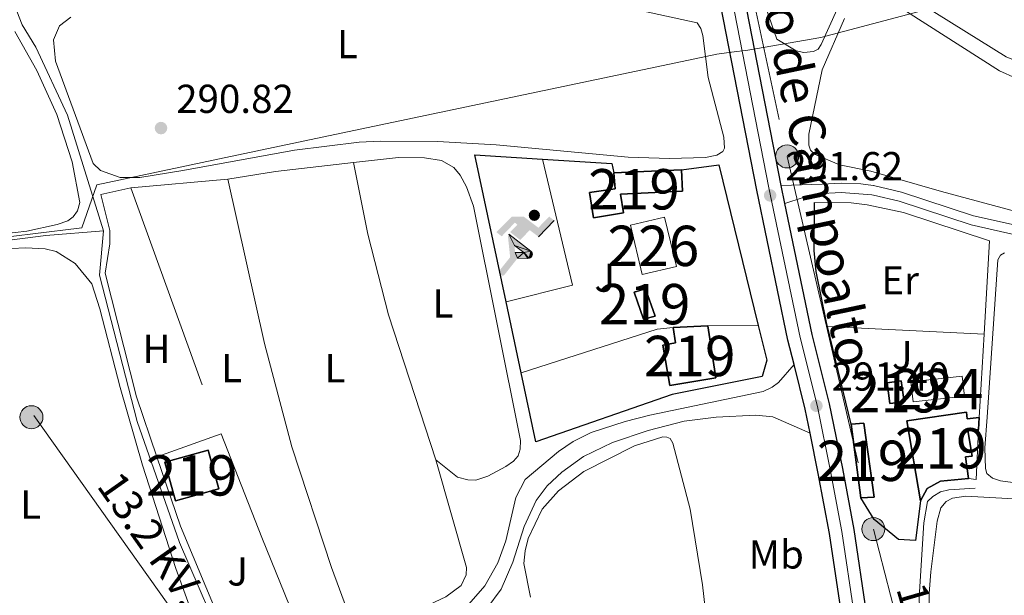
# Model space of a CAD drawing. Units: metres. Extents: x 601304 to 608253, y 687735 to 692464.
# Drawn here: x 603937 to 604181, y 687875 to 688018 of the extents above; entities that cross this region are included whole.
import ezdxf
from ezdxf.enums import TextEntityAlignment as Align

# ---------------------------------------------------------------- set-up
doc = ezdxf.new("R2010")
doc.units = ezdxf.units.M
doc.header["$MEASUREMENT"] = 0
for name, pattern in [('DGN Style 2', [86.62656000000001, 51.975936, -34.65062400000001]), ('DGN Style 3', [121.27718400000002, 86.62656000000001, -34.65062400000001]), ('DGN Style 4', [138.68912256000004, 69.30124800000002, -34.65062400000001, 0.08662656000000002, -34.65062400000001]), ('DGN Style 7', [173.25312000000002, 77.96390400000001, -34.65062400000001, 25.987968, -34.65062400000001])]:
    doc.linetypes.add(name, pattern=pattern)
for name, color, linetype, lineweight in [('Altimetria', 7, 'Continuous', 0), ('centroides', 7, 'Continuous', 0), ('Complex', 7, 'Continuous', 0), ('Conduccion', 7, 'Continuous', 0), ('Edificios-construcciones', 7, 'Continuous', 0), ('Ejes', 7, 'Continuous', 0), ('Entidades rusticas', 7, 'Continuous', 0), ('Hidrografía', 7, 'Continuous', 0), ('Límites', 7, 'Continuous', 0), ('Suelo urbano', 7, 'Continuous', 0), ('Textos rotulacion', 7, 'Continuous', 0), ('Viales-ffcc', 7, 'Continuous', 0)]:
    doc.layers.add(name, color=color, linetype=linetype, lineweight=lineweight)
doc.styles.add('Style-Arial', font='txt')
doc.styles.add('Style-Arial Narrow', font='txt')
doc.styles.add('Style-Helvetica-Narrow-Oblique', font='txt')

# ---------------------------------------------------------------- blocks, each defined once
blk = doc.blocks.new('5PELE')
at = {"layer": 'Conduccion', "linetype": 'Continuous', "lineweight": 0}
h = blk.add_hatch(color=9, dxfattribs=at)
edge = h.paths.add_edge_path()
edge.add_arc((-0.000199990114197135, 1.001171767711639e-08), 2.85, 0, 360)
at = {"layer": 'Conduccion', "color": 252, "linetype": 'Continuous', "lineweight": 0}
blk.add_circle((-0.000199990114197135, 1.001171767711639e-08, 5.427275743841165e-05), 2.85, dxfattribs=at)
blk = doc.blocks.new('5IDEP')
at = {"layer": 'Edificios-construcciones', "linetype": 'Continuous', "lineweight": 0, "extrusion": (0, 0, -1)}
blk.add_hatch(color=252, dxfattribs=at).paths.add_polyline_path([(0.534999999916181, -0.5989999999292195), (-1.824999999953434, 1.850000000093132), (-4.003000000026077, 0.2169999999459833), (-7.904000000096858, 4.209999999962747), (-6.632999999914318, 5.209000000031665), (-3.95699999993667, 2.441000000108033), (-0.3730000001378357, 5.162999999942258), (2.66800000006333, 5.162999999942258), (6.435000000055879, 1.351999999955297), (5.118000000016764, 0.3079999999608845), (1.851000000024214, 3.710999999893829), (1.260999999940395, 3.166999999899417), (3.03000000002794, 1.351999999955297)])
at = {"layer": 'Edificios-construcciones', "linetype": 'Continuous', "lineweight": 0}
h = blk.add_hatch(color=252, dxfattribs=at)
edge = h.paths.add_edge_path()
edge.add_arc((2.96393415494822, 5.525030466495082), 1.391416391705219, 180, 540)
at = {"layer": 'Edificios-construcciones', "linetype": 'Continuous', "lineweight": 0, "extrusion": (-9.512417270472137e-05, 8.071671928886032e-05, 0.9999999922181017)}
blk.add_hatch(color=252, dxfattribs=at).paths.add_polyline_path([(-4.861999912420288, -9.443000061903149), (-5.139999911189079, -9.436000064015388), (-5.388999910093844, -9.345000066095963), (-5.584999909158796, -9.189000068232417), (-5.73399990866892, -8.967000070260838), (-5.805999908130616, -8.700000071665272), (-5.783999908249825, -8.42700007231906), (-5.662999908905476, -8.17700007208623), (-3.029999986290932, -4.865000007208437), (-3.574999983655289, 0.3079999717883766), (-3.393999984487891, 0.8069999713916332), (-3.391999919200316, 0.8059999158140272), (-1.939999925671145, -1.961000063922256), (-1.941999991191551, -1.961000008275732), (-1.804999991785735, -3.685000001685694), (-1.804999926360324, -3.6860000572633), (-1.169999929144979, -5.092000047676265), (-1.171999994665384, -5.091999992262572), (-4.43799997982569, -9.221000003861263), (-4.436999914469197, -9.221000059274957), (-4.600999913644046, -9.361000060103834)])
at = {"layer": 'Edificios-construcciones', "linetype": 'Continuous', "lineweight": 0, "extrusion": (-0.0002741251843658979, -0.0001032558331346033, 0.9999999570968072)}
blk.add_hatch(color=252, dxfattribs=at).paths.add_polyline_path([(1.371000136947259, -5.18299994035624), (1.369999948423356, -5.182000010972843), (-1.171999956015497, -5.091999939642847), (-1.169999767560512, -5.091999868862331), (-1.804999743821099, -3.68599985842593), (-1.804999932413921, -3.684999929042533), (0.326999987475574, -3.729999989503995), (-1.941999927163124, -1.960999934701249), (-1.939999738708138, -1.960999863687903), (-3.391544980613354, 0.8051336581760529), (-3.393999872729182, 0.8070000917650759), (-3.391999684041366, 0.8060001626145095), (-3.391544980613354, 0.8051336581760529), (2.095999920973554, -3.367000041529536), (2.097000109730288, -3.367999970447272), (2.289000102318823, -3.548999974736944), (2.41800009761937, -3.80299997725524), (2.470000095665455, -4.084999977145344), (2.443000096594915, -4.363999974913895), (2.347000100184232, -4.612999970791861), (2.184000106295571, -4.837999964831397), (1.956000115023926, -5.014999957755208), (1.690000124974176, -5.118999949423596)])
at = {"layer": 'Edificios-construcciones', "color": 252, "linetype": 'Continuous', "lineweight": 0}
blk.add_line((4.003000000026077, 0.2169999999459833), (7.904000000096858, 4.209999999962747), dxfattribs=at)
at = {"layer": 'Edificios-construcciones', "color": 252, "linetype": 'Continuous', "lineweight": 0, "flags": 128}
blk.add_lwpolyline([(7.904000000096858, 4.209999999962747), (4.003000000026077, 0.2169999999459833)], dxfattribs=at)
at = {"layer": 'Edificios-construcciones', "color": 252, "linetype": 'Continuous', "lineweight": 0}
mesh = blk.add_polyface(dxfattribs=at)
corners = [(1.371000000275671, -5.182999999728054, 0.0006877040927975031), (1.689999999944121, -5.118999999715015, 0.000687704092513286), (1.956000000238419, -5.014999999897555, 0.000687704092513286), (2.184000000357628, -4.837999999988824, 0.0006877040926838163), (2.347000000299886, -4.612999999662861, 0.0006877040927975031), (2.443000000203028, -4.364000000059605, 0.0006877040926838163), (2.470000000204891, -4.084999999729916, 0.0006877040926838163), (2.418000000296161, -3.803000000072643, 0.0006877040925701294), (2.289000000339001, -3.548999999649823, 0.0006877040926838163), (2.097000000299886, -3.368000000016764, 0.0006877040925701294), (2.096000000368804, -3.367000000085682), (-3.393999999621883, 0.8070000000298023), (-3.391999999759719, 0.8060000000987202, 0.0006877040926838163), (-1.93999999971129, -1.960999999660999, 0.0006877040926838163), (-1.941999999806285, -1.960999999893829), (0.3270000000484288, -3.729999999748543), (-1.804999999934807, -3.684999999823049), (-1.804999999701977, -3.685999999754131, 0.000687704092513286), (-1.169999999692664, -5.091999999945983, 0.000687704092513286), (-1.171999999787658, -5.091999999713153), (1.370000000344589, -5.181999999796972), (-3.391545296413824, 0.8051334957126528, 0.0006877040926838163)]
mesh.append_faces([[corners[k] for k in face] for face in [(21, 12, 11)]], dxfattribs={"color": 252})
mesh.append_faces([[corners[k] for k in face] for face in [(13, 10, 21), (15, 13, 14), (17, 15, 16), (3, 1, 2), (20, 18, 19), (1, 20, 0)]], dxfattribs={"vtx0": -1, "color": 252})
mesh.append_faces([[corners[k] for k in face] for face in [(10, 1, 9), (9, 1, 8), (7, 1, 6), (6, 1, 5), (5, 1, 4), (4, 1, 3)]], dxfattribs={"vtx0": -1, "vtx1": -1, "color": 252})
mesh.append_faces([[corners[k] for k in face] for face in [(10, 13, 15), (10, 15, 1), (15, 18, 20), (15, 20, 1)]], dxfattribs={"vtx0": -1, "vtx1": -1, "vtx2": -1, "color": 252})
mesh.append_faces([[corners[k] for k in face] for face in [(15, 17, 18), (1, 7, 8)]], dxfattribs={"vtx0": -1, "vtx2": -1, "color": 252})
blk = doc.blocks.new('5PATER')
at = {"layer": 'Altimetria', "linetype": 'Continuous', "lineweight": 0}
h = blk.add_hatch(color=250, dxfattribs=at)
edge = h.paths.add_edge_path()
edge.add_ellipse((1.024454832077026e-08, 1.001171767711639e-08), major_axis=(-1.095731443231309, -1.110710700762829), ratio=0.999422240966032, start_angle=0, end_angle=360)

msp = doc.modelspace()

# ---------------------------------------------------------------- linework, layer by layer
at = {"layer": 'Complex', "color": 45, "linetype": 'Continuous', "lineweight": 0}
for points in [[(604106.827, 688043.19, 291.091), (604119.94, 687975.811, 291.615), (604127.6869999999, 687938.6510000001, 291.405), (604129.2, 687932.628, 291.405), (604131.9850000001, 687921.5519999999, 291.405), (604133.193, 687915.585, 291.562), (604135.2069999999, 687905.6499999999, 291.824), (604137.997, 687890.7339999999, 291.929), (604141.0179999999, 687870.371, 291.929)], [(604147.152, 687871.1100000001, 291.929), (604144.0900000001, 687891.7550000001, 291.929), (604141.27, 687906.831, 291.824), (604138.01, 687922.9180000001, 291.405), (604133.7080000001, 687940.034, 291.405), (604126.936, 687972.5160000001, 291.589), (604125.9950000001, 687977.031, 291.615), (604112.8899999999, 688044.3700000001, 291.091)]]:
    msp.add_polyline3d(points, dxfattribs=at)
at = {"layer": 'Complex', "color": 1, "linetype": 'Continuous', "lineweight": 25}
for points in [[(604084.5819999999, 687980.1100000001, 295.794), (604084.8940000001, 687976.166, 295.166), (604078.5490000001, 687975.246, 295.166), (604079.5549999999, 687968.987, 295.166), (604086.97, 687970.21, 295.166), (604086.1840000001, 687974.8400000001, 295.27), (604101.5789999999, 687975.5730000001, 295.27), (604101.348, 687980.8470000001, 295.27)], [(604099.237, 687941.77, 294.642), (604099.8060000001, 687937.9979999999, 294.642), (604096.72, 687937.4310000001, 294.642), (604098.423, 687927.4010000001, 294.642), (604109.825, 687929.3219999999, 294.956), (604107.8130000001, 687942.2250000001, 294.537)], [(604172.399, 687904.3729999999, 294.446), (604171.655, 687909.7280000001, 294.551), (604173.284, 687909.9299999999, 294.551), (604172.263, 687916.311, 294.551), (604174.878, 687916.531, 294.551), (604175.0800000001, 687919.5419999999, 294.551), (604172.0800000001, 687919.185, 294.551), (604171.9210000001, 687920.814, 294.551), (604157.142, 687918.6910000001, 294.551), (604160.477, 687898.825, 294.551), (604162.1370000001, 687901.9480000001, 294.446), (604165.496, 687903.729, 294.446)]]:
    msp.add_polyline3d(points, close=True, dxfattribs=at)
at = {"layer": 'Complex', "color": 1, "linetype": 'Continuous', "lineweight": 0}
for points in [[(604091.5730000001, 687954.9169999999, 293.174), (604100.0549999999, 687956.9380000001, 293.174), (604097.1440000001, 687969.152, 293.174), (604088.662, 687967.131, 293.174)], [(604171.3740000001, 687924.798, 292.349), (604170.81, 687929.7720000001, 292.349), (604158.1229999999, 687928.3330000001, 292.664), (604158.6869999999, 687923.3589999999, 292.664)]]:
    msp.add_3dface(points, dxfattribs=at)
at = {"layer": 'Complex', "color": 1, "linetype": 'Continuous', "lineweight": 25}
for points in [[(604091.8970000001, 687943.892, 294.328), (604094.811, 687944.6300000001, 294.328), (604092.389, 687951.3559999999, 294.328), (604089.6030000001, 687950.5760000001, 294.328)], [(604152.94, 687922.9510000001, 295.075), (604156.4569999999, 687923.4280000001, 295.075), (604155.7590000001, 687928.5689999999, 295.075), (604152.2420000001, 687928.092, 295.075)], [(604145.7309999999, 687899.5800000001, 294.551), (604149.0349999999, 687899.7280000001, 294.656), (604146.5020000001, 687918.1059999999, 294.656), (604143.328, 687917.875, 294.656)], [(603973.331, 687908.4680000001, 294.325), (603975.956, 687898.8940000001, 294.325), (603986.712, 687901.8430000001, 294.325), (603984.087, 687911.4169999999, 294.325)]]:
    msp.add_3dface(points, dxfattribs=at)
at = {"layer": 'Conduccion', "color": 6, "linetype": 'DGN Style 7', "lineweight": 0}
for points in [[(604196.247, 688111.473, 291.804), (604211.628, 688079.4510000001, 291.674), (604146.4269999999, 688075.1170000001, 291.914), (604109.246, 688069.5959999999, 291.392), (604127.477, 687984.203, 291.36), (604148.8470000001, 687891.8559999999, 292.021), (604174.578, 687791.98, 292.608)], [(603940.912, 687920.0120000001, 291.459), (603985.45, 687857.324, 291.581), (604029.6399999999, 687795.7849999999, 292.084), (604044.05, 687774.4809999999, 292.471)]]:
    msp.add_polyline3d(points, dxfattribs=at)
at = {"layer": 'Edificios-construcciones', "color": 1, "linetype": 'Continuous', "lineweight": 25, "extrusion": (0.0004677198902338612, 0.007456765914462422, 0.9999720885505761), "elevation": 5706.252135144297, "flags": 128}
msp.add_lwpolyline([(604057.6804749747, 687924.7435423096), (604049.9246011756, 687961.1705550558), (604066.6485993462, 687960.1215258907)], dxfattribs=at)
at = {"layer": 'Edificios-construcciones', "color": 250, "linetype": 'DGN Style 2', "lineweight": 0, "flags": 128}
for points, elevation in [([(604066.852, 687983.5449999999), (604074.3230000001, 687952.2590000001), (604057.8840000001, 687948.1680000001)], 291.604), ([(604107.8130000001, 687942.2250000001), (604120.3330000001, 687942.281)], 291.708)]:
    msp.add_lwpolyline(points, dxfattribs=dict(at, elevation=elevation))
at = {"layer": 'Edificios-construcciones', "color": 1, "linetype": 'Continuous', "lineweight": 25, "flags": 128}
for points, elevation in [([(604066.852, 687983.5449999999), (604084.0590000001, 687982.467), (604084.5819999999, 687980.1100000001)], 293.594), ([(604160.477, 687898.825), (604159.2420000001, 687889.0519999999), (604155.071, 687889.274), (604149.0090000001, 687894.23), (604145.7309999999, 687899.5800000001)], 294.652)]:
    msp.add_lwpolyline(points, dxfattribs=dict(at, elevation=elevation))
at = {"layer": 'Edificios-construcciones', "color": 51, "linetype": 'Continuous', "lineweight": 25, "extrusion": (0.03117825814477281, 0.001370534191381221, 0.9995129002944826), "elevation": 20072.8552214481, "flags": 128}
msp.add_lwpolyline([(660787.6396760254, -633396.9349424287), (660787.6396760254, -633413.7253117219)], dxfattribs=at)
at = {"layer": 'Edificios-construcciones', "color": 1, "linetype": 'Continuous', "lineweight": 25, "extrusion": (0.000576793797746347, -0.004201836170994035, 0.9999910059004067), "elevation": -2248.120543410071, "flags": 128}
msp.add_lwpolyline([(604101.0778011512, 687977.4740606975), (604110.3367996111, 687978.7450719178), (604120.0628977793, 687938.9077202433)], dxfattribs=at)
at = {"layer": 'Edificios-construcciones', "color": 250, "linetype": 'DGN Style 2', "lineweight": 0, "extrusion": (-0.2366160906554372, -0.08154710398790928, 0.9681750334903927), "elevation": -198728.0928645452, "flags": 128}
msp.add_lwpolyline([(-453641.5310222772, 769936.2645149312), (-453586.0146843444, 769937.103595102), (-453576.5855054562, 769937.527130807)], dxfattribs=at)
at = {"layer": 'Edificios-construcciones', "color": 1, "linetype": 'Continuous', "lineweight": 25, "extrusion": (-0.08101646479689106, -0.008060435910352447, 0.9966801702676488), "elevation": -54197.02932088813, "flags": 128}
msp.add_lwpolyline([(-624751.1631264426, 667079.5326426562), (-624752.1933162031, 667079.3894297348), (-624765.0491458483, 667078.0955866165), (-624770.2165886168, 667078.1252239861), (-624782.0494087713, 667079.3852522932)], dxfattribs=at)
at = {"layer": 'Edificios-construcciones', "color": 1, "linetype": 'Continuous', "lineweight": 0, "elevation": 293.174, "flags": 128}
msp.add_lwpolyline([(604091.5730000001, 687954.9169999999), (604088.662, 687967.131), (604097.1440000001, 687969.152), (604100.0549999999, 687956.9380000001), (604091.5730000001, 687954.9169999999)], dxfattribs=at)
at = {"layer": 'Edificios-construcciones', "color": 51, "linetype": 'Continuous', "lineweight": 25, "flags": 128}
for points, elevation in [([(604091.8970000001, 687943.892), (604089.6030000001, 687950.5760000001), (604092.389, 687951.3559999999), (604094.811, 687944.6300000001), (604091.8970000001, 687943.892)], 294.328), ([(604152.94, 687922.9510000001), (604152.2420000001, 687928.092), (604155.7590000001, 687928.5689999999), (604156.4569999999, 687923.4280000001), (604152.94, 687922.9510000001)], 295.075), ([(604160.477, 687898.825), (604157.142, 687918.6910000001), (604171.9210000001, 687920.814), (604172.0800000001, 687919.185), (604175.0800000001, 687919.5419999999)], 294.551), ([(604175.0800000001, 687919.5419999999), (604174.878, 687916.531)], 294.551), ([(603973.331, 687908.4680000001), (603984.087, 687911.4169999999), (603986.712, 687901.8430000001), (603975.956, 687898.8940000001), (603973.331, 687908.4680000001)], 294.325)]:
    msp.add_lwpolyline(points, dxfattribs=dict(at, elevation=elevation))
at = {"layer": 'Edificios-construcciones', "color": 1, "linetype": 'Continuous', "lineweight": 25, "extrusion": (-0.001495024457131904, 0.007020583725088828, 0.9999742378211709), "elevation": 4220.570831336733, "flags": 128}
msp.add_lwpolyline([(604061.3914324094, 687917.913592024), (604057.6482437297, 687935.4910252129)], dxfattribs=at)
at = {"layer": 'Edificios-construcciones', "color": 250, "linetype": 'DGN Style 2', "lineweight": 0, "extrusion": (-0.03968618604731386, 0.15206974863845, 0.9875726799512312), "elevation": 80928.82018249125, "flags": 128}
msp.add_lwpolyline([(-758199.178535976, -506678.9557450123), (-758234.4545628121, -506680.9600338275), (-758238.3925746675, -506680.2919375557)], dxfattribs=at)
at = {"layer": 'Edificios-construcciones', "color": 51, "linetype": 'Continuous', "lineweight": 25, "extrusion": (0.01220819109607981, 0.000647706034132033, 0.9999252674810529), "elevation": 8115.162942513633, "flags": 128}
msp.add_lwpolyline([(604050.6208030935, 687936.6580626711), (604059.1974458469, 687937.1130627664)], dxfattribs=at)
at = {"layer": 'Edificios-construcciones', "color": 1, "linetype": 'Continuous', "lineweight": 25, "extrusion": (-0.002866717859358075, 0.01183959863561639, 0.9999258001636233), "elevation": 6707.187218431483, "flags": 128}
msp.add_lwpolyline([(604141.6893531757, 687886.6789195631), (604135.8355085528, 687910.8536139796)], dxfattribs=at)
at = {"layer": 'Edificios-construcciones', "color": 250, "linetype": 'DGN Style 2', "lineweight": 0, "extrusion": (0.007718146795679898, -0.0003723929200762569, 0.9999701453211259), "elevation": 4699.078237722598, "flags": 128}
msp.add_lwpolyline([(604117.223386086, 687943.8456042858), (604156.0025465144, 687941.9746041563)], dxfattribs=at)
at = {"layer": 'Edificios-construcciones', "color": 250, "linetype": 'DGN Style 2', "lineweight": 0, "extrusion": (0.0005436673140604775, 0.009564002579401494, 0.9999541160875898), "elevation": 7200.069103004543, "flags": 128}
msp.add_lwpolyline([(604176.0048627143, 687902.7775235218), (604174.8317552365, 687882.1415797139)], dxfattribs=at)
at = {"layer": 'Edificios-construcciones', "color": 5, "linetype": 'Continuous', "lineweight": 0, "extrusion": (0.02450584248442104, 0.002778708315483204, 0.999695824970889), "elevation": 17009.53095620435, "flags": 128}
msp.add_lwpolyline([(615474.0299580528, -677617.928213363), (615474.0295349497, -677605.1559811844), (615479.0354086997, -677605.1559811847), (615479.0358318028, -677617.928213363), (615474.0299580528, -677617.928213363)], dxfattribs=at)
at = {"layer": 'Edificios-construcciones', "color": 51, "linetype": 'Continuous', "lineweight": 25, "extrusion": (0.0007410416247280955, -0.005641846244028509, 0.999983810083078), "elevation": -3138.780296375226, "flags": 128}
msp.add_lwpolyline([(604145.3468355658, 687892.8195330848), (604142.9437584151, 687911.1148242608)], dxfattribs=at)
at = {"layer": 'Edificios-construcciones', "color": 250, "linetype": 'DGN Style 2', "lineweight": 0, "extrusion": (0.0009584426392208965, 0.008358310583475925, 0.9999646093897012), "elevation": 6621.328636171865, "flags": 128}
msp.add_lwpolyline([(604174.3201710552, 687885.2165953971), (604173.7770716229, 687872.8361629327), (604171.8410725123, 687873.0581706879)], dxfattribs=at)
at = {"layer": 'Edificios-construcciones', "color": 250, "linetype": 'DGN Style 2', "lineweight": 0, "extrusion": (0.679526011699773, 0.2760764218996897, 0.6797250978847732), "elevation": 600540.6447178602, "flags": 128}
msp.add_lwpolyline([(409984.1101997612, -556140.5693907223), (409956.5311496396, -556140.1426503041), (409926.3398042406, -556140.1426503041)], dxfattribs=at)
at = {"layer": 'Edificios-construcciones', "color": 51, "linetype": 'Continuous', "lineweight": 25}
for points in [[(604101.348, 687980.8470000001, 295.27), (604101.5789999999, 687975.5730000001, 295.27), (604086.1840000001, 687974.8400000001, 295.27), (604086.97, 687970.21, 295.166), (604079.5549999999, 687968.987, 295.166), (604078.5490000001, 687975.246, 295.166), (604084.8940000001, 687976.166, 295.166), (604084.5819999999, 687980.1100000001, 295.794)], [(604107.8130000001, 687942.2250000001, 294.537), (604109.825, 687929.3219999999, 294.956), (604098.423, 687927.4010000001, 294.642), (604096.72, 687937.4310000001, 294.642), (604099.8060000001, 687937.9979999999, 294.642), (604099.237, 687941.77, 294.642)], [(604143.328, 687917.875, 294.656), (604146.5020000001, 687918.1059999999, 294.656), (604149.0349999999, 687899.7280000001, 294.656), (604145.7309999999, 687899.5800000001, 294.551)], [(604174.878, 687916.531, 294.551), (604172.263, 687916.311, 294.551), (604173.284, 687909.9299999999, 294.551), (604171.655, 687909.7280000001, 294.551), (604172.399, 687904.3729999999, 294.446)], [(604172.399, 687904.3729999999, 294.446), (604165.496, 687903.729, 294.446), (604162.1370000001, 687901.9480000001, 294.446), (604160.477, 687898.825, 294.551)]]:
    msp.add_polyline3d(points, dxfattribs=at)
at = {"layer": 'Edificios-construcciones', "color": 250, "linetype": 'DGN Style 2', "lineweight": 0}
for points in [[(603971.395, 687909.794, 291.859), (603966.3470000001, 687924.6100000001, 291.811), (603958.534, 687955.2509999999, 291.706), (603959.756, 687962.5020000001, 291.706), (603959.746, 687965.8470000001, 291.392), (603957.531, 687974.7609999999, 291.392), (603964.946, 687976.456, 291.496)], [(604134.271, 687972.7679999999, 292.139), (604143.335, 687972.679, 292.034), (604147.294, 687972.237, 292.034), (604156.3060000001, 687970.344, 292.034), (604177.5689999999, 687963.31, 291.929), (604176.253, 687940.1769999999, 292.15)], [(604008.7390000001, 687861.8219999999, 292.125), (604007.067, 687861.4739999999, 292.125), (603992.5449999999, 687855.983, 292.125), (603977.2520000001, 687892.6059999999, 291.915), (603971.395, 687909.794, 291.859)]]:
    msp.add_polyline3d(points, dxfattribs=at)
at = {"layer": 'Edificios-construcciones', "color": 1, "linetype": 'Continuous', "lineweight": 25}
msp.add_polyline3d([(604120.3330000001, 687942.281, 294.05), (604122.4199999999, 687933.7339999999, 294.013), (604121.274, 687929.656, 294.013), (604098.986, 687925.1710000001, 294.118), (604065.2690000001, 687913.4890000001, 294.118), (604061.6270000001, 687930.591, 293.991)], dxfattribs=at)
at = {"layer": 'Ejes', "color": 250, "linetype": 'DGN Style 4', "lineweight": 0}
msp.add_polyline3d([(604108.6950000001, 688053.314, 291.293), (604109.858, 688043.78, 291.091), (604122.967, 687976.4210000001, 291.615), (604130.6969999999, 687939.342, 291.405), (604134.997, 687922.2350000001, 291.41), (604138.2380000001, 687906.24, 291.824), (604141.0430000001, 687891.244, 291.929), (604144.085, 687870.74, 291.929), (604146.933, 687840.0970000001, 292.243), (604148.104, 687823.801, 292.243), (604148.4839999999, 687813.037, 292.243), (604148.3459999999, 687801.237, 292.138), (604147.2450000001, 687776, 292.237)], dxfattribs=at)
at = {"layer": 'Entidades rusticas', "color": 92, "linetype": 'Continuous', "lineweight": 0, "extrusion": (-0.01221358882976861, 0.1350118199588278, 0.9907687100021391), "elevation": 85796.96541172922, "flags": 128}
msp.add_lwpolyline([(-663516.2021032476, -624901.9205128443), (-663528.108664135, -624902.6950597065), (-663547.5280985823, -624903.181917734)], dxfattribs=at)
at = {"layer": 'Entidades rusticas', "color": 92, "linetype": 'Continuous', "lineweight": 0, "extrusion": (0.00867766637731869, 0.0007701835506066694, 0.9999620517417361), "elevation": 6062.359392833681, "flags": 128}
msp.add_lwpolyline([(603939.6762005193, 687971.9909170899), (603963.6871188132, 687974.1219177218)], dxfattribs=at)
at = {"layer": 'Entidades rusticas', "color": 92, "linetype": 'Continuous', "lineweight": 0, "extrusion": (0.00262771872420826, 0.0009371225271171253, 0.9999961084402657), "elevation": 2523.580572322852, "flags": 128}
msp.add_lwpolyline([(603968.5428881114, 687907.7311556768), (603984.4109568305, 687913.3901581615)], dxfattribs=at)
at = {"layer": 'Entidades rusticas', "color": 92, "linetype": 'Continuous', "lineweight": 0}
for points in [[(604140.4709999999, 687982.0830000001, 290.819), (604148.2309999999, 687980.5530000001, 290.504), (604165.6780000001, 687975.467, 290.4), (604182.858, 687970.848, 290.504), (604201.727, 687967.807, 290.714), (604225.7690000001, 687966.065, 290.4), (604231.9040000001, 687966.4369999999, 290.4), (604238.406, 687967.8470000001, 290.4), (604244.034, 687970.1000000001, 290.19), (604249.717, 687973.943, 290.295), (604263.0549999999, 687986.5179999999, 290.085), (604269.192, 687993.6769999999, 290.19), (604273.9180000001, 688000.5079999999, 290.295), (604278.2209999999, 688009.307, 290.504), (604285.2690000001, 688027.4780000001, 290.295)], [(604224.3119999999, 688028.102, 291.239), (604226.521, 688013.2820000001, 291.239), (604225.825, 688011.4650000001, 291.239), (604224.4709999999, 688010.3659999999, 291.239), (604215.3400000001, 688007.146, 291.239), (604207.1329999999, 688005.017, 291.239), (604200.8729999999, 688004.4280000001, 291.239), (604189.1200000001, 688005.9269999999, 291.029), (604181.7209999999, 688008.838, 291.029), (604157.6880000001, 688023.895, 291.029)], [(604073.692, 688024.22, 290.659), (604105.193, 688017.2820000001, 290.973), (604106.1410000001, 688015.8700000001, 290.973), (604106.575, 688014.156, 290.973), (604107.936, 688003.7380000001, 290.973), (604111.841, 687988.9539999999, 291.078), (604111.935, 687986.209, 291.078), (604111.594, 687985.3929999999, 291.078), (604110.0530000001, 687984.531, 291.078), (604107.2239999999, 687983.922, 291.078), (604098.3470000001, 687983.6799999999, 291.078), (604088.139, 687984.0349999999, 291.078), (604055.449, 687987.067, 290.973), (604040.908, 687987.881, 291.078), (604026.712, 687988.0090000001, 291.078), (604021.523, 687987.693, 291.078), (604005.446, 687985.757, 290.973), (603977.842, 687980.699, 291.182), (603967.1680000001, 687978.994, 290.973), (603962.2790000001, 687978.936, 290.973), (603957.4280000001, 687980.6799999999, 290.973), (603955.578, 687982.432, 290.973), (603946.2380000001, 688007.7930000001, 291.078), (603945.75, 688013.067, 291.078), (603947.24, 688016.5449999999, 291.078), (603950.1070000001, 688018.699, 291.078)], [(604139.8800000001, 688020.7280000001, 291.134), (604135.875, 688011.966, 291.134), (604135.149, 688010.8060000001, 291.134), (604133.993, 688010.202, 291.134), (604131.592, 688009.98, 291.134), (604129.7039999999, 688010.361, 291.134), (604124.892, 688013.22, 291.134), (604121.6030000001, 688022.7309999999, 291.238)], [(604239.987, 688021.264, 290.505), (604236.5160000001, 688013.9410000001, 290.4), (604233.618, 688010.4510000001, 290.4), (604225.6869999999, 688005.0630000001, 290.505), (604213.435, 688001.0120000001, 290.819), (604203.5290000001, 688000.183, 290.819), (604198.4610000001, 688000.1740000001, 290.819), (604193.128, 688000.547, 290.819), (604188.1669999999, 688001.743, 290.819), (604180.067, 688005.371, 290.924), (604152.246, 688023.2350000001, 290.819)], [(604141.7280000001, 688018.3570000001, 291.029), (604136.1910000001, 688005.645, 291.029), (604132.851, 687989.6810000001, 290.924), (604132.8589999999, 687986.979, 290.924), (604133.2919999999, 687985.736, 290.924), (604134.281, 687984.7960000001, 290.924), (604140.4709999999, 687982.0830000001, 290.819)], [(603936.217, 688015.19, 291.183), (603941.6499999999, 688005.4709999999, 291.078), (603946.5730000001, 687994.5490000001, 291.078), (603950.382, 687982.8530000001, 291.078), (603952.257, 687972.8230000001, 291.078), (603951.706, 687970.72, 291.078), (603950.6810000001, 687969.2579999999, 291.078), (603949.311, 687968.2679999999, 291.078), (603946.655, 687967.3589999999, 291.078), (603939.155, 687965.7069999999, 291.078), (603930.409, 687964.6939999999, 291.078)], [(604020.0419999999, 687982.6540000001, 291.115), (604031.227, 687983.9480000001, 291.077), (604037.703, 687983.881, 291.077), (604041.908, 687983.2080000001, 291.181), (604044.916, 687981.459, 291.181), (604046.5079999999, 687979.534, 291.077), (604048.061, 687976.665, 291.077), (604049.791, 687971.9099999999, 291.077), (604061.4180000001, 687913.8319999999, 291.391), (604061.382, 687911.645, 291.391), (604060.872, 687909.9709999999, 291.391), (604059.7180000001, 687908.723, 291.391), (604057.835, 687907.345, 291.496), (604053.382, 687904.973, 291.496), (604050.3400000001, 687904.02, 291.496), (604048.4099999999, 687904.057, 291.496), (604045.835, 687904.736, 291.496), (604040.504, 687909.051, 291.391)], [(604020.0419999999, 687982.6540000001, 291.115), (604023.612, 687964.909, 291.115), (604028.733, 687944.939, 291.219), (604040.504, 687909.051, 291.391)], [(604021.649, 687865.5, 291.412), (604018.585, 687871.6229999999, 291.412), (604014.649, 687882.3759999999, 291.412), (604004.8230000001, 687912.2390000001, 291.412), (603998.0120000001, 687937.8219999999, 291.307), (603988.956, 687978.587, 291.286)], [(603887.7849999999, 687962.8770000001, 291.545), (603899.925, 687961.712, 291.44), (603916.01, 687961.075, 291.126), (603928.5760000001, 687961.027, 291.126), (603938.868, 687961.53, 291.021), (603943.672, 687961.288, 291.021), (603946.4610000001, 687960.6529999999, 291.126), (603951.145, 687957.7080000001, 291.126), (603955.2350000001, 687952.6599999999, 291.126), (603957.227, 687946.4040000001, 291.23), (603962.304, 687926.906, 291.545), (603967.8090000001, 687907.666, 291.44), (603976.0349999999, 687882.1300000001, 291.44), (603982.132, 687865.5079999999, 291.44), (603982.96, 687861.307, 291.545), (603982.247, 687856.159, 291.44), (603979.3910000001, 687850.317, 291.44), (603972.463, 687843.8630000001, 291.335), (603965.743, 687839.425, 291.23), (603956.119, 687830.862, 291.335), (603953.551, 687829.138, 291.23), (603951.494, 687828.6170000001, 291.126), (603949.7350000001, 687828.7409999999, 291.126), (603946.598, 687830.79, 291.126)], [(604191.304, 687902.315, 291.73), (604180.324, 687903.7860000001, 291.625), (604178.335, 687904.479, 291.625), (604176.983, 687905.612, 291.625), (604176.6159999999, 687906.852, 291.625), (604176.4780000001, 687911.9610000001, 291.625), (604177.0660000001, 687919.6170000001, 291.835), (604179.646, 687958.5800000001, 291.73), (604180.311, 687959.7520000001, 291.73), (604181.288, 687960.328, 291.73)], [(604063.8870000001, 687875.0249999999, 292.031), (604062.2749999999, 687883.297, 291.926), (604062.608, 687886.4720000001, 292.031), (604063.328, 687889.5190000001, 292.031), (604066.78, 687896.777, 291.821), (604070.8829999999, 687901.3360000001, 291.716), (604077.1300000001, 687906.115, 291.716), (604089.72, 687912.4580000001, 291.612), (604096.6610000001, 687914.709, 291.716), (604097.69, 687914.669, 291.716), (604098.5490000001, 687914.2860000001, 291.716), (604099.196, 687913.173, 291.716), (604103.449, 687896.76, 291.821), (604106.551, 687878.0700000001, 292.135), (604108.0930000001, 687864.257, 292.339)], [(604040.504, 687909.051, 291.391), (604048.047, 687882.3119999999, 291.391), (604047.967, 687880.554, 291.391), (604046.774, 687877.8910000001, 291.391), (604042.923, 687875.0490000001, 291.391), (604023.95, 687866.156, 291.286), (604021.649, 687865.5, 291.412)], [(604166.084, 687830.8160000001, 292.308), (604165.9890000001, 687838.2010000001, 292.412), (604164.9180000001, 687849.52, 292.308), (604163.3189999999, 687861.5590000001, 292.412), (604162.733, 687869.967, 292.412), (604162.6640000001, 687875.936, 292.412), (604163.037, 687881.2679999999, 292.412), (604164.6070000001, 687893.8389999999, 292.308), (604165.5760000001, 687897.122, 292.308), (604166.878, 687898.692, 292.308), (604168.453, 687899.4950000001, 292.308), (604171.7069999999, 687900.0279999999, 292.308), (604188.088, 687899.131, 292.203)]]:
    msp.add_polyline3d(points, dxfattribs=at)
at = {"layer": 'Hidrografía', "color": 5, "linetype": 'Continuous', "lineweight": 0}
for points in [[(603958.146, 687965.7620000001, 291.498), (603949.2239999999, 687994.4269999999, 291.498), (603941.368, 688011.2579999999, 291.498), (603938.006, 688016.78, 291.498), (603927.8049999999, 688042.9539999999, 291.498), (603924.7320000001, 688052.122, 291.393), (603920.696, 688067.6780000001, 291.393), (603918.345, 688079.379, 291.393), (603909.6780000001, 688108.9450000001, 291.289), (603909.7479999999, 688114.1780000001, 291.289), (603910.9299999999, 688120.2720000001, 291.289), (603910.9140000001, 688125.4180000001, 291.289), (603909.3400000001, 688135.3200000001, 291.289), (603907.2220000001, 688140.932, 291.289), (603905.4380000001, 688149.29, 291.289), (603904.723, 688158.8090000001, 291.289), (603904.8019999999, 688175.1059999999, 291.289), (603905.369, 688186.3019999999, 291.289), (603910.979, 688217.2409999999, 291.289), (603916.9369999999, 688242.7050000001, 291.192)], [(603958.146, 687965.7620000001, 291.498), (603943.9099999999, 687964.646, 291.393), (603932.2069999999, 687963.1100000001, 291.393), (603927.533, 687962.881, 291.393), (603917.409, 687963.5360000001, 291.393), (603891.932, 687964.2309999999, 291.393), (603870.0560000001, 687965.365, 291.393), (603863.0660000001, 687965.0009999999, 291.393), (603845.4920000001, 687961.8600000001, 291.393), (603835.3219999999, 687963.5020000001, 291.393)], [(603935.311, 687794.8230000001, 291.708), (603953.9180000001, 687818.817, 291.708), (603956.5149999999, 687824.915, 291.708), (603959.503, 687829.5989999999, 291.708), (603963.223, 687833.3840000001, 291.708), (603970.923, 687839.712, 291.708), (603985.22, 687848.8900000001, 291.708), (603990.7860000001, 687852.038, 291.708), (603991.3400000001, 687853.155, 291.708), (603991.206, 687854.827, 291.708), (603989.304, 687859.925, 291.708), (603976.9510000001, 687888.5360000001, 291.603), (603966.4809999999, 687918.483, 291.603), (603957.1499999999, 687954.78, 291.498), (603958.146, 687965.7620000001, 291.498)], [(604161.565, 687832.8019999999, 292.245), (604162.277, 687841.52, 292.245), (604162.1740000001, 687847.0160000001, 292.245), (604160.334, 687869.659, 292.245), (604160.148, 687875.0249999999, 292.245), (604161.3090000001, 687893.3859999999, 292.245), (604162.283, 687898.73, 292.14), (604163.548, 687899.956, 292.14), (604165.503, 687901.0660000001, 292.14), (604167.5109999999, 687901.619, 292.14), (604174.077, 687901.956, 292.14)]]:
    msp.add_polyline3d(points, dxfattribs=at)
at = {"layer": 'Límites', "color": 250, "linetype": 'Continuous', "lineweight": 0}
msp.add_polyline3d([(604316.575, 688090.7919999999, 291.047), (604315.5430000001, 688089.034, 291.059), (604313.0349999999, 688084.709, 291.088), (604310.561, 688080.365, 291.095), (604308.1200000001, 688076.0009999999, 291.075), (604305.712, 688071.618, 291.064), (604303.3389999999, 688067.217, 291.061), (604300.9979999999, 688062.7960000001, 291.067), (604292.4099999999, 688047.8800000001, 290.999), (604278.22, 688050.331, 290.495), (604241.112, 688040.6950000001, 290.915), (604221.03, 688035.953, 291.232), (604161.4569999999, 688020.477, 290.998), (604135.8400000001, 688013.6410000001, 291.134), (604117.746, 688010.4920000001, 291.352), (604113.709, 688010.004, 291.35), (604110.0819999999, 688009.565, 291.158), (604104.663, 688008.422, 290.948), (604017.051, 687989.9410000001, 291.041), (603985.3230000001, 687983.2479999999, 291.084), (603964.669, 687978.8910000001, 290.988), (603956.544, 687977.1769999999, 291.014), (603952.814, 687966.504, 291.137), (603932.469, 687963.9990000001, 291.065)], dxfattribs=at)
at = {"layer": 'Viales-ffcc', "color": 250, "linetype": 'Continuous', "lineweight": 25, "extrusion": (-0.00145907528877008, 0.007497342302212014, 0.9999708300534097), "elevation": 4568.140480464413, "flags": 128}
msp.add_lwpolyline([(604125.7774015821, 687962.1175828713), (604112.6716509555, 688029.4584755185)], dxfattribs=at)
at = {"layer": 'Viales-ffcc', "color": 250, "linetype": 'Continuous', "lineweight": 25, "extrusion": (0.001150202124685972, -0.00551877002439656, 0.9999841099799988), "elevation": -2810.309646897299, "flags": 128}
msp.add_lwpolyline([(604126.2009769275, 687967.4832789244), (604125.2599476443, 687971.998347682)], dxfattribs=at)
at = {"layer": 'Viales-ffcc', "color": 250, "linetype": 'Continuous', "lineweight": 25, "extrusion": (0.4697831401097594, 0.1181244172269484, 0.874843084972047), "elevation": 365326.2870310763, "flags": 128}
msp.add_lwpolyline([(519828.5025689326, -659181.2223506493), (519834.584012511, -659181.5464586599), (519846.0047831066, -659181.5464586597)], dxfattribs=at)
at = {"layer": 'Viales-ffcc', "color": 250, "linetype": 'Continuous', "lineweight": 25}
for points in [[(604129.2, 687932.628, 291.405), (604127.6869999999, 687938.6510000001, 291.405), (604119.94, 687975.811, 291.615), (604106.827, 688043.19, 291.091), (604104.5800000001, 688048.629, 291.091), (604104.131, 688049.3840000001, 291.091)], [(604150.54, 687832.979, 292.243), (604150.0109999999, 687840.351, 292.243), (604147.152, 687871.1100000001, 291.929), (604144.0900000001, 687891.7550000001, 291.929), (604141.27, 687906.831, 291.824), (604138.01, 687922.9180000001, 291.405), (604133.7080000001, 687940.034, 291.405), (604126.936, 687972.5160000001, 291.589)], [(604143.2350000001, 687775.94, 292.034), (604145.2590000001, 687801.378, 292.138), (604145.395, 687813.0009999999, 292.243), (604145.02, 687823.6359999999, 292.243), (604143.855, 687839.844, 292.243), (604141.0179999999, 687870.371, 291.929), (604137.997, 687890.7339999999, 291.929), (604135.2069999999, 687905.6499999999, 291.824), (604133.193, 687915.585, 291.562)]]:
    msp.add_polyline3d(points, dxfattribs=at)
at = {"layer": 'Viales-ffcc', "color": 250, "linetype": 'DGN Style 3', "lineweight": 0}
for points in [[(604247.2039999999, 687964.9010000001, 291.057), (604235.504, 687963.45, 291.033), (604222.7649999999, 687963.1910000001, 291.033), (604197.2960000001, 687964.754, 291.138), (604189.8459999999, 687965.8189999999, 291.243), (604173.6710000001, 687969.5120000001, 291.557), (604155.824, 687975.3200000001, 291.662), (604148.8770000001, 687976.9950000001, 291.662), (604148.8060000001, 687977.004, 291.664), (604145.777, 687977.409, 291.767), (604140.835, 687977.575, 291.767), (604136.2010000001, 687977.315, 291.767), (604125.9950000001, 687977.031, 291.615)], [(604048.06, 687872.575, 291.862), (604052.6100000001, 687877.771, 291.862), (604055.835, 687883.4909999999, 291.862), (604057.777, 687888.9169999999, 291.967), (604060.318, 687899.648, 291.862), (604062.581, 687904.111, 291.862), (604070.8770000001, 687911.06, 291.81), (604074.4709999999, 687913.5419999999, 291.758), (604078.953, 687915.7849999999, 291.762), (604087.3970000001, 687918.551, 291.711), (604093.45, 687920.1200000001, 291.653), (604121.524, 687925.9510000001, 291.444), (604123.7509999999, 687926.987, 291.444), (604125.3770000001, 687928.1510000001, 291.444), (604129.2, 687932.628, 291.405)]]:
    msp.add_polyline3d(points, dxfattribs=at)
at = {"layer": 'Viales-ffcc', "color": 250, "linetype": 'Continuous', "lineweight": 0}
for points in [[(604256.717, 687963.743, 291.165), (604252.534, 687963.2239999999, 291.139), (604235.6699999999, 687961.1329999999, 291.033), (604222.0120000001, 687960.889, 291.034), (604202.047, 687961.98, 291.101), (604189.423, 687963.5360000001, 291.243), (604173.0519999999, 687967.274, 291.557), (604155.192, 687973.0860000001, 291.662), (604148.844, 687974.6159999999, 291.662), (604148.45, 687974.712, 291.662), (604140.8600000001, 687975.253, 291.767), (604136.3300000001, 687975, 291.767), (604131.486, 687974.041, 291.767), (604126.936, 687972.5160000001, 291.589)], [(604015.027, 687855.2890000001, 291.876), (604026.7620000001, 687858.9029999999, 291.817), (604036.0160000001, 687862.19, 291.712), (604042.4410000001, 687864.912, 291.712), (604047.9639999999, 687868.1880000001, 291.712), (604051.967, 687871.163, 291.795), (604053.098, 687872.192, 291.817), (604056.6429999999, 687877.006, 291.817), (604059.5390000001, 687883.662, 291.921), (604062.3430000001, 687892.506, 291.921), (604065.3260000001, 687898.905, 291.921), (604068.0160000001, 687902.5590000001, 291.817), (604071.6939999999, 687905.94, 291.735), (604077.0519999999, 687909.8600000001, 291.644), (604084.2080000001, 687913.284, 291.535), (604093.061, 687916.3049999999, 291.503), (604102.007, 687918.615, 291.503), (604109.9110000001, 687919.6240000001, 291.503), (604119.7520000001, 687920.0530000001, 291.413), (604123.933, 687919.669, 291.398), (604133.193, 687915.585, 291.562)]]:
    msp.add_polyline3d(points, dxfattribs=at)

# ---------------------------------------------------------------- block references
at = {"layer": 'Altimetria', "color": 250, "linetype": 'Continuous', "lineweight": 0}
for p in [(603972.4010000001, 687991.219, 290.823), (604123.2720000001, 687974.534, 291.615), (604134.7390000001, 687922.405, 291.405)]:
    msp.add_blockref('5PATER', p, dxfattribs=at)
at = {"layer": 'Conduccion', "color": 252, "linetype": 'Continuous', "lineweight": 0}
for p in [(604127.477, 687984.203, 291.36), (603940.315, 687919.588, 291.455), (604148.8470000001, 687891.8559999999, 292.021)]:
    msp.add_blockref('5PELE', p, dxfattribs=at)
at = {"layer": 'Edificios-construcciones', "color": 252, "linetype": 'Continuous', "lineweight": 0}
msp.add_blockref('5IDEP', (604061.909, 687964.091, 291.19), dxfattribs=at)

# ---------------------------------------------------------------- texts
at = {"layer": 'Altimetria', "color": 250, "linetype": 'Continuous', "lineweight": 0, "style": 'Style-Arial'}
for s, p in [('290.82', (603976.1510000001, 687994.969, 290.823)), ('291.62', (604127.0220000001, 687978.284, 291.615)), ('291.40', (604138.4890000001, 687926.155, 291.405))]:
    msp.add_text(s, height=7.000002, dxfattribs=at).set_placement(p)
at = {"layer": 'centroides', "color": 1, "linetype": 'Continuous', "lineweight": 0, "style": 'Style-Arial Narrow'}
for s, p in [('219', (604089.568660008, 687976.057001, 291.15)), ('226', (604094.3586600081, 687962.034001, 291.275)), ('219', (604092.1856600079, 687947.594001, 291.406)), ('219', (604103.355660008, 687934.7490009998, 291.499)), ('219', (604154.3506600079, 687925.760001, 291.597)), ('219', (604165.5646600081, 687911.868001, 291.729)), ('219', (604146.1586600079, 687908.767001, 291.821)), ('219', (603980.0226600079, 687905.156001, 291.727))]:
    msp.add_text(s, height=10.000002, dxfattribs=at).set_placement(p, align=Align.MIDDLE_CENTER)
at = {"layer": 'centroides', "color": 5, "linetype": 'Continuous', "lineweight": 0, "style": 'Style-Arial Narrow'}
msp.add_text('234', height=10.000002, dxfattribs=at).set_placement((604164.748660008, 687926.5660009999, 291.709), align=Align.MIDDLE_CENTER)
at = {"layer": 'Entidades rusticas', "color": 92, "linetype": 'Continuous', "lineweight": 0, "style": 'Style-Arial Narrow'}
for s, p in [('L', (604018.5761597834, 688012.044001, 290.96)), ('Er', (604155.4738385228, 687953.490001, 291.507)), ('L', (604042.2301597833, 687947.7830009998, 291.206)), ('H', (603971.2862170255, 687936.5050009999, 291.372)), ('L', (603989.8701597834, 687931.7560009998, 291.442)), ('L', (604015.4741597835, 687931.7480009999, 291.303)), ('L', (603940.0851597835, 687897.9270009999, 291.373)), ('Mb', (604124.7978623526, 687885.5790009999, 292.013))]:
    msp.add_text(s, height=7.000002, dxfattribs=at).set_placement(p, align=Align.MIDDLE_CENTER)
at = {"layer": 'Suelo urbano', "color": 92, "linetype": 'Continuous', "lineweight": 0, "style": 'Style-Arial'}
for p in [(604082.3117134566, 687954.1600009999, 291.35), (604155.9927134567, 687934.9450009998, 291.608), (603991.3977134565, 687881.369001, 291.429)]:
    msp.add_text('J', height=7.000002, dxfattribs=at).set_placement(p, align=Align.MIDDLE_CENTER)
at = {"layer": 'Textos rotulacion', "color": 250, "linetype": 'Continuous', "lineweight": 0, "style": 'Style-Helvetica-Narrow-Oblique'}
for s, height, rotation, p in [('Camino de Campoalto', 8.999988, 281.7976708006357, (604127.0878825716, 687994.1716626431, 291.484)), ('13.2 KV.', 7.49997, 305.1175360742128, (603967.0713629182, 687887.2043297312, 291.44)), ('13,2 KV.', 7.499988, 286.1873027859618, (604159.6808719006, 687859.1109255953, 292.339))]:
    msp.add_text(s, height=height, rotation=rotation, dxfattribs=at).set_placement(p, align=Align.CENTER)

doc.saveas('drawing.dxf')
